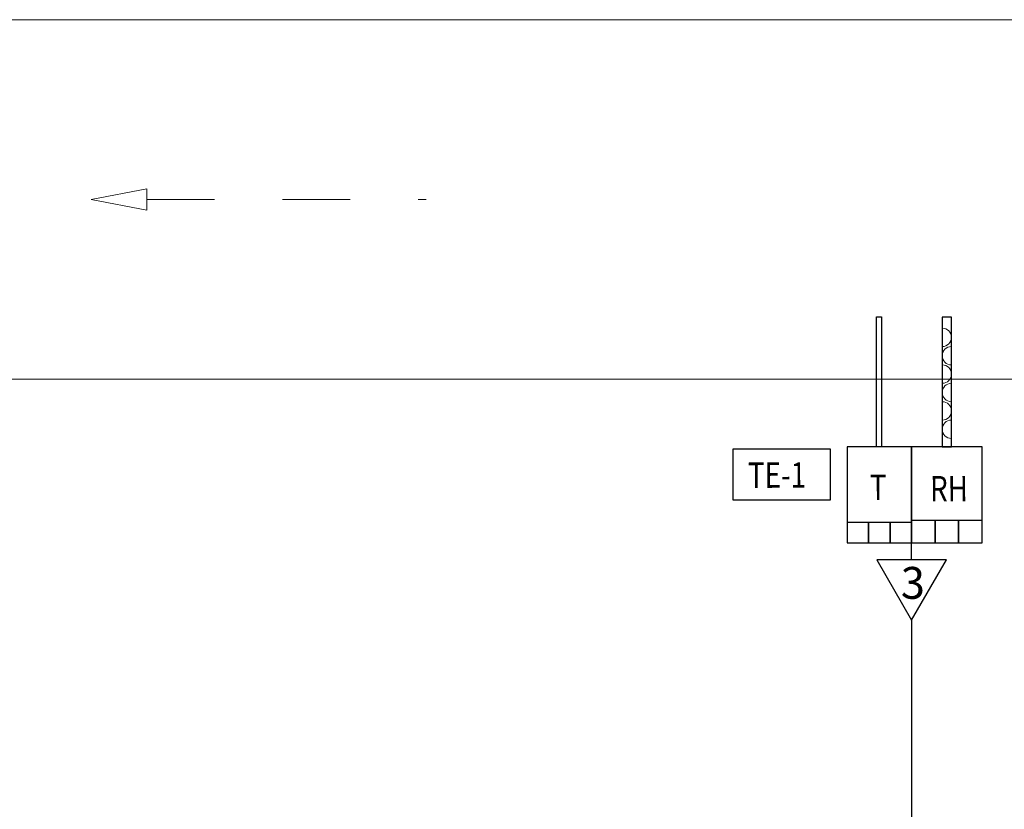
# Model space of a CAD drawing. Units: inches. Extents: x 10592 to 18854, y 18836 to 21409.
# Drawn here: x 12333 to 12624, y 20836 to 21069 of the extents above; entities that cross this region are included whole.
import ezdxf
from ezdxf.enums import TextEntityAlignment as Align

# ---------------------------------------------------------------- set-up
doc = ezdxf.new("R2010")
doc.units = ezdxf.units.IN
doc.header["$MEASUREMENT"] = 0
doc.linetypes.add('DASHED', pattern=[0.75, 0.5, -0.25])
doc.linetypes.add('HIDDEN', pattern=[0.2, 0.1, -0.1])
for name, color, linetype in [('AC-TEXT', 255, 'Continuous'), ('CONTROL', 150, 'Continuous'), ('WIRE', 5, 'Continuous')]:
    doc.layers.add(name, color=color, linetype=linetype)
doc.styles.add('JCVN', font='arial.ttf')
doc.styles.add('VN-VNI', font='vn_vni.shx', dxfattribs={"width": 0.8})

# ---------------------------------------------------------------- blocks, each defined once
blk = doc.blocks.new('HUMIDITY SENSOR')
at = {"color": 7}
blk.add_lwpolyline([(-45.2, 943.9), (45.2, 943.9), (45.2, 2218.6), (-45.2, 2218.6)], close=True, dxfattribs=at)
at = {"color": 1, "lineweight": 25}
for points in [[(-346.7, 0), (346.7, 0), (346.7, 943.9), (-346.7, 943.9)], [(-346.7, 0), (-115.6, 0), (-115.6, 220.4), (-346.7, 220.4)], [(-115.6, 0), (115.6, 0), (115.6, 220.4), (-115.6, 220.4)], [(115.6, 0), (346.7, 0), (346.7, 220.4), (115.6, 220.4)]]:
    blk.add_lwpolyline(points, close=True, dxfattribs=at)
at = {"color": 8, "lineweight": 5}
for centre, start, end in [((-45.2, 2021.3), 270, 90), ((45.2, 1840.6), 90, 270), ((-45.2, 1660), 270, 90), ((45.2, 1479.3), 90, 270), ((-45.2, 1298.6), 270, 90), ((45.2, 1117.9), 90, 270)]:
    blk.add_arc(centre, 90.3, start, end, dxfattribs=at)
blk = doc.blocks.new('TEMPERATURE SENSOR')
at = {"color": 7}
blk.add_lwpolyline([(20.7, 943.9), (-27.5, 943.9), (-27.5, 2222.4), (20.7, 2222.4)], close=True, dxfattribs=at)
at = {"color": 1, "lineweight": 25}
for points in [[(-317, 0), (317, 0), (317, 943.9), (-317, 943.9)], [(-317, 0), (-105.7, 0), (-105.7, 201.5), (-317, 201.5)], [(-105.7, 0), (105.7, 0), (105.7, 201.5), (-105.7, 201.5)], [(105.7, 0), (317, 0), (317, 201.5), (105.7, 201.5)]]:
    blk.add_lwpolyline(points, close=True, dxfattribs=at)

msp = doc.modelspace()

# ---------------------------------------------------------------- linework, layer by layer
at = {"color": 8, "linetype": 'HIDDEN', "lineweight": 5, "ltscale": 200}
msp.add_line((12370.8, 21016.11), (12453.18, 21016.11), dxfattribs=at)
at = {"color": 9, "linetype": 'DASHED', "ltscale": 120}
msp.add_line((12596.3, 20892.05), (12596.3, 19390.47), dxfattribs=at)
at = {"color": 8, "linetype": 'DASHED', "ltscale": 120}
msp.add_line((12596.3, 20892.05), (12596.3, 19390.47), dxfattribs=at)
at = {"color": 8, "linetype": 'HIDDEN', "lineweight": 5, "ltscale": 200}
msp.add_lwpolyline([(12370.8, 21012.96), (12370.8, 21019.26), (12354.39, 21016.11), (12354.39, 21016.11)], close=True, dxfattribs=at)
at = {"layer": 'AC-TEXT', "color": 7}
msp.add_lwpolyline([(12572.32, 20927.47), (12543.69, 20927.47), (12543.69, 20942.57), (12572.32, 20942.57)], close=True, dxfattribs=at)
at = {"layer": 'CONTROL', "color": 5}
msp.add_line((12596.3, 20909.82), (12596.3, 20914.81), dxfattribs=at)
at = {"layer": 'CONTROL', "color": 7, "lineweight": 20}
for points in [[(11798.4, 21069.12), (13025.25, 21069.12)], [(13025.25, 20963.1), (11904.42, 20963.1)]]:
    msp.add_lwpolyline(points, dxfattribs=at)
at = {"layer": 'WIRE', "color": 7, "linetype": 'Continuous', "ltscale": 50}
msp.add_lwpolyline([(12596.3, 20892.05), (12606.56, 20909.82), (12586.03, 20909.82)], close=True, dxfattribs=at)

# ---------------------------------------------------------------- block references
at = {"xscale": 0.0300000000279397, "yscale": 0.0299999999988358, "zscale": 0.03}
msp.add_blockref('TEMPERATURE SENSOR', (12586.79, 20914.81), dxfattribs=at)
at = {"layer": 'CONTROL', "xscale": 0.0300000000279397, "yscale": 0.0299999999988358, "zscale": 0.03}
msp.add_blockref('HUMIDITY SENSOR', (12606.7, 20914.81), dxfattribs=at)

# ---------------------------------------------------------------- texts
at = {"layer": 'AC-TEXT', "color": 255, "style": 'VN-VNI', "width": 0.8}
msp.add_text('TE-1', height=7.5, rotation=0.251, dxfattribs=at).set_placement((12556.64, 20931.08), align=Align.CENTER)
at = {"layer": 'AC-TEXT', "color": 2, "style": 'VN-VNI', "width": 0.8}
for s, p in [('T', (12586.43, 20931.24)), ('RH', (12607.33, 20930.84))]:
    msp.add_text(s, height=7.5, rotation=0.251, dxfattribs=at).set_placement(p, align=Align.MIDDLE_CENTER)
at = {"layer": 'WIRE', "color": 7, "linetype": 'Continuous', "ltscale": 50, "style": 'JCVN'}
msp.add_text('3', height=9.39, dxfattribs=at).set_placement((12596.69, 20907.74), align=Align.TOP_CENTER)

doc.saveas('drawing.dxf')
